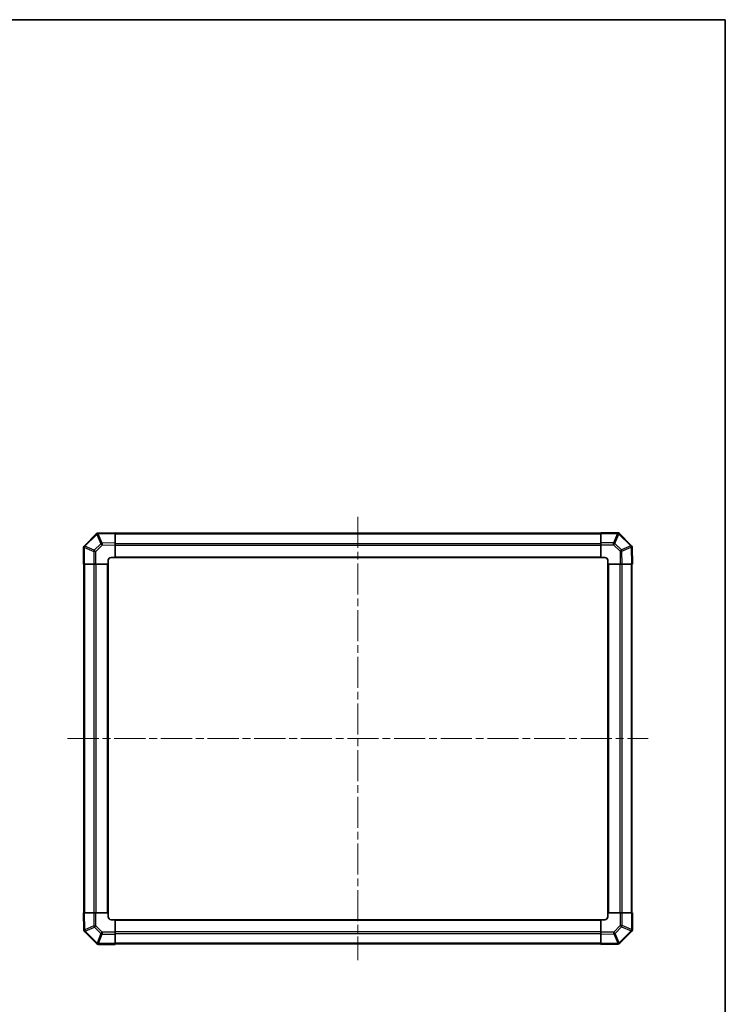
# Model space of a CAD drawing. Units: millimetres. Extents: x 0 to 8056, y 0 to 1405.
# Drawn here: x 3015 to 3529, y 687 to 1405 of the extents above; entities that cross this region are included whole.
import ezdxf

# ---------------------------------------------------------------- set-up
doc = ezdxf.new("R2010")
doc.units = ezdxf.units.MM
doc.header["$LTSCALE"] = 4
doc.linetypes.add('CHAIN', pattern=[0.3543, 0.2362, -0.0295, 0.0591, -0.0295])
for name, color, linetype, lineweight in [('Border (ISO)', 7, 'Continuous', 35), ('Centerline (ISO)', 131, 'Continuous', 18), ('Visible (ISO)', 7, 'Continuous', 35), ('Visible Narrow (ISO)', 7, 'Continuous', 25)]:
    doc.layers.add(name, color=color, linetype=linetype, lineweight=lineweight)

# ---------------------------------------------------------------- blocks, each defined once
blk = doc.blocks.new('図面枠 tk図枠')
at = {"layer": 'Border (ISO)'}
for p, q in [((14.5, 289), (405.5, 289)), ((405.5, 289), (405.5, 8))]:
    blk.add_line(p, q, dxfattribs=at)

msp = doc.modelspace()

# ---------------------------------------------------------------- linework, layer by layer
at = {"layer": 'Centerline (ISO)', "linetype": 'CHAIN', "ltscale": 23.990969}
for p, q in [((3261.2574, 1042.6614), (3261.2574, 719.433)), ((3049.6432, 881.0472), (3472.8716, 881.0472))]:
    msp.add_line(p, q, dxfattribs=at)
at = {"layer": 'Visible (ISO)'}
for p, q in [((3070.4551, 1030.2449), (3061.8498, 1021.6395)), ((3071.8579, 1030.8307), (3071.8344, 1030.8303)), ((3084.2574, 1031.0472), (3071.8579, 1030.8307)), ((3084.2574, 1031.0472), (3084.2574, 1030.4615)), ((3438.2574, 1030.7472), (3084.2574, 1030.7472)), ((3084.2574, 1023.6316), (3084.2574, 1030.4615)), ((3438.2574, 1030.4737), (3438.2574, 1031.0472)), ((3450.429, 1031.0472), (3438.2574, 1031.0472)), ((3438.2574, 1030.4737), (3438.2574, 1023.6219)), ((3451.8498, 1030.4548), (3451.8432, 1030.4614)), ((3460.4551, 1021.8495), (3451.8498, 1030.4548)), ((3061.2574, 1020.2188), (3061.2574, 1008.0472)), ((3061.8498, 1021.6395), (3061.8432, 1021.633)), ((3084.2574, 1023.6316), (3084.2574, 1022.2176)), ((3084.2574, 1013.0472), (3084.2574, 1022.2176)), ((3438.2574, 1022.2303), (3438.2574, 1023.6219)), ((3438.2574, 1022.2303), (3438.2574, 1013.0472)), ((3461.041, 1020.4467), (3461.0406, 1020.4702)), ((3461.2574, 1008.0472), (3461.041, 1020.4467)), ((3081.2574, 1013.0472), (3084.2574, 1013.0472)), ((3084.2574, 1013.0472), (3438.2574, 1013.0472)), ((3438.2574, 1013.0472), (3441.2574, 1013.0472)), ((3061.8309, 1008.0472), (3061.2574, 1008.0472)), ((3061.5574, 1008.0472), (3061.5574, 754.0472)), ((3061.8309, 1008.0472), (3068.6827, 1008.0472)), ((3070.0743, 1008.0472), (3068.6827, 1008.0472)), ((3070.0743, 1008.0472), (3079.2574, 1008.0472)), ((3079.2574, 1008.0472), (3079.2574, 1011.0472)), ((3079.2574, 754.0472), (3079.2574, 1008.0472)), ((3443.2574, 1011.0472), (3443.2574, 1008.0472)), ((3443.2574, 1008.0472), (3443.2574, 754.0472)), ((3443.2574, 1008.0472), (3452.4278, 1008.0472)), ((3453.8418, 1008.0472), (3452.4278, 1008.0472)), ((3453.8418, 1008.0472), (3460.6717, 1008.0472)), ((3461.2574, 1008.0472), (3460.6717, 1008.0472)), ((3460.9574, 754.0472), (3460.9574, 1008.0472)), ((3061.2574, 754.0472), (3061.8431, 754.0472)), ((3061.2574, 754.0472), (3061.4738, 741.6477)), ((3068.673, 754.0472), (3061.8431, 754.0472)), ((3068.673, 754.0472), (3070.087, 754.0472)), ((3079.2574, 754.0472), (3070.087, 754.0472)), ((3079.2574, 751.0472), (3079.2574, 754.0472)), ((3443.2574, 754.0472), (3443.2574, 751.0472)), ((3452.4405, 754.0472), (3443.2574, 754.0472)), ((3452.4405, 754.0472), (3453.8321, 754.0472)), ((3460.6839, 754.0472), (3453.8321, 754.0472)), ((3460.6839, 754.0472), (3461.2574, 754.0472)), ((3461.2574, 741.8756), (3461.2574, 754.0472)), ((3084.2574, 749.0472), (3081.2574, 749.0472)), ((3438.2574, 749.0472), (3084.2574, 749.0472)), ((3084.2574, 739.8641), (3084.2574, 749.0472)), ((3441.2574, 749.0472), (3438.2574, 749.0472)), ((3438.2574, 749.0472), (3438.2574, 739.8768)), ((3061.4738, 741.6477), (3061.4742, 741.6242)), ((3062.0597, 740.2449), (3070.665, 731.6395)), ((3084.2574, 739.8641), (3084.2574, 738.4725)), ((3438.2574, 738.4627), (3438.2574, 739.8768)), ((3452.0597, 731.8495), (3460.665, 740.4548)), ((3460.665, 740.4548), (3460.6716, 740.4614)), ((3084.2574, 731.6207), (3084.2574, 738.4725)), ((3438.2574, 738.4627), (3438.2574, 731.6328)), ((3070.665, 731.6395), (3070.6716, 731.633)), ((3072.0858, 731.0472), (3084.2574, 731.0472)), ((3084.2574, 731.6207), (3084.2574, 731.0472)), ((3084.2574, 731.3472), (3438.2574, 731.3472)), ((3438.2574, 731.0472), (3438.2574, 731.6328)), ((3438.2574, 731.0472), (3450.6569, 731.2636)), ((3450.6569, 731.2636), (3450.6804, 731.264))]:
    msp.add_line(p, q, dxfattribs=at)
for centre, start, end in [((3071.8693, 1028.8306), 91, 135), ((3450.429, 1029.0472), 45, 90), ((3063.2574, 1020.2188), 135, 180), ((3459.0409, 1020.4353), 1, 45), ((3081.2574, 1011.0472), 90, 180), ((3441.2574, 1011.0472), 0, 90), ((3081.2574, 751.0472), 180, 270), ((3441.2574, 751.0472), 270, 0), ((3063.4739, 741.6591), 181, 225), ((3459.2574, 741.8756), 315, 0), ((3072.0858, 733.0472), 225, 270), ((3450.6455, 733.2637), 271, 315)]:
    msp.add_arc(centre, 2, start, end, dxfattribs=at)
at = {"layer": 'Visible Narrow (ISO)'}
for p, q in [((3062.2455, 1021.2192), (3070.8509, 1029.8245)), ((3070.8509, 1029.8245), (3070.8744, 1029.8249)), ((3070.8744, 1029.8249), (3073.7522, 1023.0453)), ((3071.8435, 1030.2448), (3084.2574, 1030.4615)), ((3074.7213, 1023.4652), (3071.8435, 1030.2448)), ((3084.2574, 1030.1614), (3438.2574, 1030.1614)), ((3438.2574, 1030.4737), (3450.429, 1030.4737)), ((3450.4355, 1030.4671), (3447.6002, 1023.6219)), ((3448.594, 1023.2138), (3451.4294, 1030.059)), ((3450.429, 1030.4737), (3450.429, 1031.0472)), ((3450.429, 1030.4737), (3450.4355, 1030.4671)), ((3451.4294, 1030.059), (3460.0347, 1021.4537)), ((3061.8309, 1020.2188), (3061.2574, 1020.2188)), ((3061.8309, 1020.2188), (3061.8375, 1020.2253)), ((3061.8309, 1008.0472), (3061.8309, 1020.2188)), ((3061.8375, 1020.2253), (3068.6827, 1017.3899)), ((3069.0908, 1018.3838), (3062.2455, 1021.2192)), ((3073.7522, 1023.0453), (3069.0908, 1018.3838)), ((3070.0743, 1017.3899), (3074.7357, 1022.0514)), ((3084.2574, 1023.6316), (3074.7213, 1023.4652)), ((3074.7357, 1022.0514), (3084.2574, 1022.2176)), ((3084.2574, 1023.333), (3438.2574, 1023.333)), ((3084.2574, 1021.9188), (3438.2574, 1021.9188)), ((3447.6002, 1023.6219), (3438.2574, 1023.6219)), ((3438.2574, 1022.2303), (3447.6002, 1022.2303)), ((3447.6002, 1022.2303), (3447.6002, 1023.6219)), ((3447.6002, 1022.2303), (3452.2616, 1017.5689)), ((3453.2555, 1018.5524), (3448.594, 1023.2138)), ((3460.0352, 1021.4302), (3453.2555, 1018.5524)), ((3453.6754, 1017.5833), (3460.4551, 1020.4611)), ((3460.0347, 1021.4537), (3460.0352, 1021.4302)), ((3460.4551, 1020.4611), (3460.6717, 1008.0472)), ((3070.0743, 1017.3899), (3068.6827, 1017.3899)), ((3068.6827, 1017.3899), (3068.6827, 1008.0472)), ((3070.0743, 1008.0472), (3070.0743, 1017.3899)), ((3084.2574, 1013.5472), (3438.2574, 1013.5472)), ((3452.2616, 1017.5689), (3452.4278, 1008.0472)), ((3453.8418, 1008.0472), (3453.6754, 1017.5833)), ((3062.1432, 754.0472), (3062.1432, 1008.0472)), ((3068.9716, 754.0472), (3068.9716, 1008.0472)), ((3070.3858, 754.0472), (3070.3858, 1008.0472)), ((3078.7574, 754.0472), (3078.7574, 1008.0472)), ((3443.7574, 1008.0472), (3443.7574, 754.0472)), ((3452.129, 1008.0472), (3452.129, 754.0472)), ((3453.5432, 1008.0472), (3453.5432, 754.0472)), ((3460.3716, 1008.0472), (3460.3716, 754.0472)), ((3062.0597, 741.6333), (3061.8431, 754.0472)), ((3068.673, 754.0472), (3068.8394, 744.5111)), ((3070.2532, 744.5255), (3070.087, 754.0472)), ((3452.4405, 754.0472), (3452.4405, 744.7044)), ((3453.8321, 744.7044), (3453.8321, 754.0472)), ((3460.6839, 754.0472), (3460.6839, 741.8756)), ((3438.2574, 748.5472), (3084.2574, 748.5472)), ((3068.8394, 744.5111), (3062.0597, 741.6333)), ((3062.4796, 740.6642), (3069.2593, 743.542)), ((3062.4801, 740.6406), (3062.4796, 740.6642)), ((3071.0854, 732.0353), (3062.4801, 740.6406)), ((3069.2593, 743.542), (3073.9208, 738.8805)), ((3074.9146, 739.8641), (3070.2532, 744.5255)), ((3074.9146, 739.8641), (3074.9146, 738.4725)), ((3084.2574, 739.8641), (3074.9146, 739.8641)), ((3438.2574, 740.1756), (3084.2574, 740.1756)), ((3447.7791, 740.043), (3438.2574, 739.8768)), ((3452.4405, 744.7044), (3447.7791, 740.043)), ((3448.7626, 739.0491), (3453.424, 743.7105)), ((3460.2692, 740.8752), (3451.6639, 732.2698)), ((3452.4405, 744.7044), (3453.8321, 744.7044)), ((3453.424, 743.7105), (3460.2692, 740.8752)), ((3460.6773, 741.869), (3453.8321, 744.7044)), ((3460.6839, 741.8756), (3460.6773, 741.869)), ((3460.6839, 741.8756), (3461.2574, 741.8756)), ((3073.9208, 738.8805), (3071.0854, 732.0353)), ((3072.0793, 731.6272), (3074.9146, 738.4725)), ((3074.9146, 738.4725), (3084.2574, 738.4725)), ((3438.2574, 738.7614), (3084.2574, 738.7614)), ((3438.2574, 738.4627), (3447.7935, 738.6292)), ((3447.7935, 738.6292), (3450.6713, 731.8495)), ((3451.6404, 732.2694), (3448.7626, 739.0491)), ((3451.6639, 732.2698), (3451.6404, 732.2694)), ((3072.0858, 731.6207), (3072.0793, 731.6272)), ((3072.0858, 731.6207), (3072.0858, 731.0472)), ((3084.2574, 731.6207), (3072.0858, 731.6207)), ((3438.2574, 731.933), (3084.2574, 731.933)), ((3450.6713, 731.8495), (3438.2574, 731.6328))]:
    msp.add_line(p, q, dxfattribs=at)
for centre, major_axis, ratio, start_param, end_param in [((3071.8693, 1028.8306), (-1.4142, 1.4142), 0.01234165, 0, 0.77922765), ((3071.8693, 1028.8306), (-0.0349, 1.9997), 0.58012166, 0, 1.0405402), ((3071.8928, 1028.8311), (-0.0349, 1.9997), 0.58012166, 0, 1.0405402), ((3071.8928, 1028.8311), (-1.841, -0.7815), 0.68263531, 4.45610406, 4.9905186), ((3071.8928, 1028.8311), (-0.0349, 1.9997), 0.01744975, 0, 0.78524587), ((3450.429, 1029.0472), (1.4142, 1.4142), 0.58406793, 0, 1.04217396), ((3450.4355, 1029.0406), (1.4142, 1.4142), 0.58406793, 0, 1.04217396), ((3450.4355, 1029.0406), (-1.8478, 0.7654), 0.68496673, 4.44496284, 4.98884622), ((3450.4355, 1029.0406), (1.4142, 1.4142), 0.01234165, 0, 0.77922765), ((3063.2574, 1020.2188), (-1.4142, 1.4142), 0.58406793, 0, 1.04217396), ((3063.264, 1020.2253), (-1.4142, 1.4142), 0.58406793, 0, 1.04217396), ((3063.264, 1020.2253), (-0.7654, -1.8478), 0.68496673, 4.44496284, 4.98884622), ((3063.264, 1020.2253), (-1.4142, 1.4142), 0.01234165, 0, 0.77922765), ((3074.7706, 1022.0514), (1.841, 0.7815), 0.68263531, 1.3145114, 1.84892595), ((3074.7706, 1022.0514), (1.4142, -1.4142), 0.01234165, 3.9208203, 4.70004795), ((3074.7706, 1022.0514), (-0.0349, 1.9997), 0.01744975, 0.78524587, 1.57049174), ((3447.6002, 1022.1954), (1.8478, -0.7654), 0.68496673, 1.30337019, 1.84725356), ((3447.6002, 1022.1954), (1.4142, 1.4142), 0.01234165, 0.77922765, 1.5584553), ((3459.0409, 1020.4353), (1.4142, 1.4142), 0.01234165, 0.00000001, 0.77922765), ((3459.0409, 1020.4353), (1.9997, 0.0349), 0.58012166, 0, 1.0405402), ((3459.0413, 1020.4117), (1.9997, 0.0349), 0.58012166, 0, 1.0405402), ((3459.0413, 1020.4117), (-0.7815, 1.841), 0.68263531, 4.45610406, 4.9905186), ((3459.0413, 1020.4117), (1.9997, 0.0349), 0.01744975, 0, 0.78524587), ((3070.1092, 1017.3899), (0.7654, 1.8478), 0.68496673, 1.30337019, 1.84725356), ((3070.1092, 1017.3899), (-1.4142, 1.4142), 0.01234165, 0.77922765, 1.5584553), ((3452.2616, 1017.5339), (-1.4142, -1.4142), 0.01234165, 3.9208203, 4.70004795), ((3452.2616, 1017.5339), (1.9997, 0.0349), 0.01744975, 0.78524587, 1.57049174), ((3452.2616, 1017.5339), (0.7815, -1.841), 0.68263531, 1.3145114, 1.84892595), ((3063.4735, 741.6826), (-1.9997, -0.0349), 0.58012166, 0, 1.0405402), ((3063.4735, 741.6826), (-1.9997, -0.0349), 0.01744975, 0, 0.78524587), ((3063.4739, 741.6591), (-1.9997, -0.0349), 0.58012166, 0, 1.0405402), ((3063.4735, 741.6826), (0.7815, -1.841), 0.68263531, 4.45610406, 4.9905186), ((3063.4739, 741.6591), (-1.4142, -1.4142), 0.01234165, 0, 0.77922765), ((3070.2532, 744.5604), (-1.9997, -0.0349), 0.01744975, 0.78524587, 1.57049174), ((3070.2532, 744.5604), (-0.7815, 1.841), 0.68263531, 1.3145114, 1.84892595), ((3070.2532, 744.5604), (1.4142, 1.4142), 0.01234165, 3.9208203, 4.70004795), ((3074.9146, 739.899), (-1.4142, -1.4142), 0.01234165, 0.77922765, 1.5584553), ((3447.7442, 740.043), (-1.4142, 1.4142), 0.01234165, 3.9208203, 4.70004795), ((3447.7442, 740.043), (0.0349, -1.9997), 0.01744975, 0.78524587, 1.57049174), ((3452.4056, 744.7044), (1.4142, -1.4142), 0.01234165, 0.77922765, 1.5584553), ((3452.4056, 744.7044), (-0.7654, -1.8478), 0.68496673, 1.30337019, 1.84725356), ((3459.2508, 741.869), (0.7654, 1.8478), 0.68496673, 4.44496284, 4.98884622), ((3459.2508, 741.869), (1.4142, -1.4142), 0.01234165, 0, 0.77922765), ((3459.2508, 741.869), (1.4142, -1.4142), 0.58406793, 0, 1.04217396), ((3459.2574, 741.8756), (1.4142, -1.4142), 0.58406793, 0, 1.04217396), ((3072.0793, 733.0537), (-1.4142, -1.4142), 0.01234165, 0, 0.77922765), ((3072.0793, 733.0537), (1.8478, -0.7654), 0.68496673, 4.44496284, 4.98884622), ((3074.9146, 739.899), (-1.8478, 0.7654), 0.68496673, 1.30337019, 1.84725356), ((3447.7442, 740.043), (-1.841, -0.7815), 0.68263531, 1.3145114, 1.84892595), ((3450.622, 733.2633), (0.0349, -1.9997), 0.58012166, 0, 1.0405402), ((3450.622, 733.2633), (1.841, 0.7815), 0.68263531, 4.45610406, 4.9905186), ((3450.6455, 733.2637), (0.0349, -1.9997), 0.58012166, 0, 1.0405402), ((3450.6455, 733.2637), (1.4142, -1.4142), 0.01234165, 0.00000001, 0.77922765), ((3072.0793, 733.0537), (-1.4142, -1.4142), 0.58406793, 0, 1.04217396), ((3072.0858, 733.0472), (-1.4142, -1.4142), 0.58406793, 0, 1.04217396), ((3450.622, 733.2633), (0.0349, -1.9997), 0.01744975, 0, 0.78524587)]:
    msp.add_ellipse(centre, major_axis=major_axis, ratio=ratio, start_param=start_param, end_param=end_param, dxfattribs=at)

# ---------------------------------------------------------------- block references
at = {"xscale": 5, "yscale": 5, "zscale": 5}
msp.add_blockref('図面枠 tk図枠', (1501.5, -40), dxfattribs=at)

doc.saveas('drawing.dxf')
